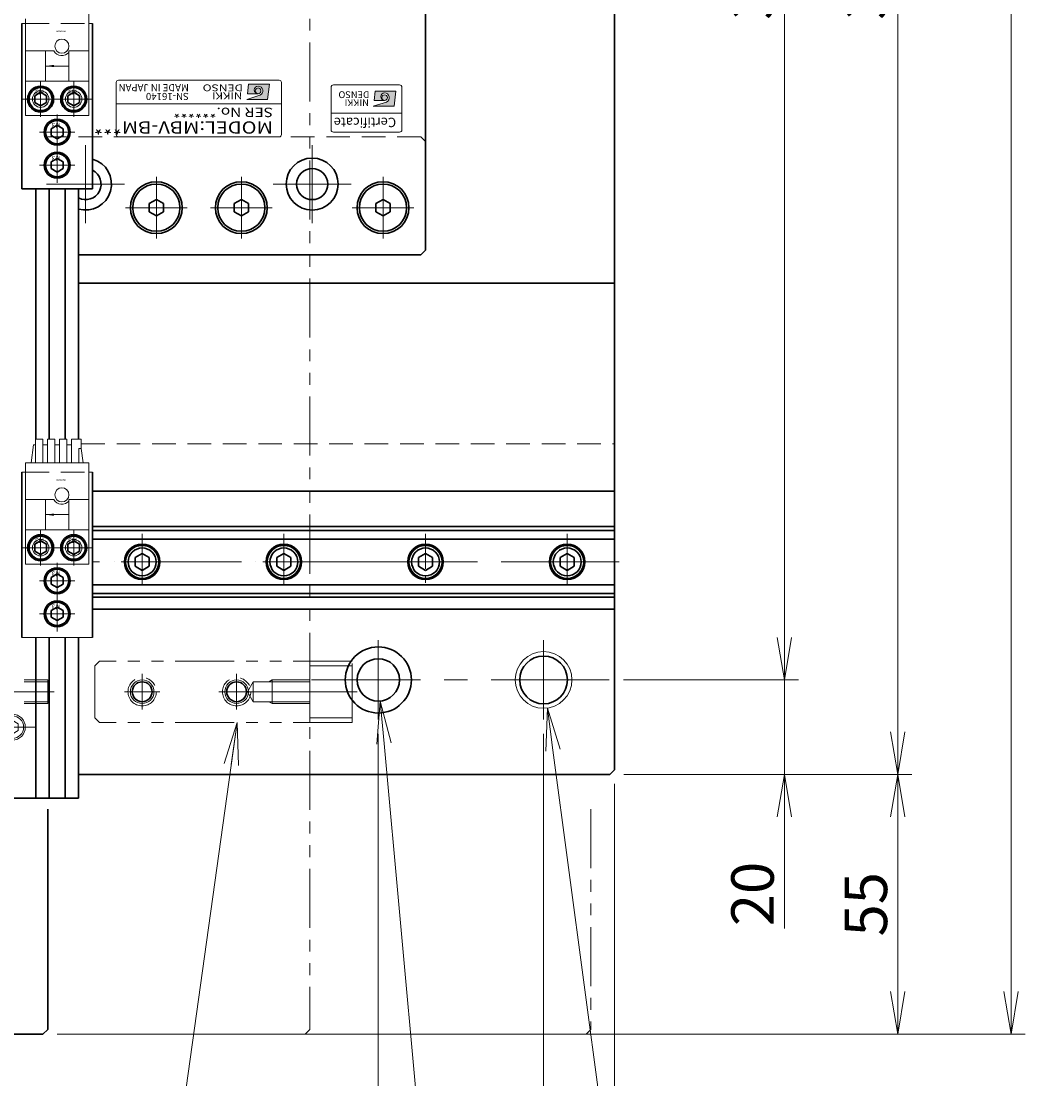
# Model space of a CAD drawing. Extents: x -11122 to -9025, y -335 to 1909.
# Drawn here: x -9661 to -9445, y 203 to 427 of the extents above; entities that cross this region are included whole.
import ezdxf
from ezdxf.enums import TextEntityAlignment as Align

# ---------------------------------------------------------------- set-up
doc = ezdxf.new("R2010")
doc.units = 0
doc.header["$MEASUREMENT"] = 0
for name, pattern in [('CENTER', [2, 1.25, -0.25, 0.25, -0.25]), ('HIDDEN', [0.375, 0.25, -0.125]), ('PHANTOM2', [1.25, 0.625, -0.125, 0.125, -0.125, 0.125, -0.125])]:
    doc.linetypes.add(name, pattern=pattern)
doc.layers.get('0').update_dxf_attribs({"linetype": 'CONTINUOUS', "lineweight": 9})
for name, color, linetype, lineweight in [('中心線', 1, 'CENTER', 13), ('二点鎖線', 5, 'PHANTOM2', 13), ('実線', 7, 'CONTINUOUS', 30), ('寸法', 3, 'CONTINUOUS', 13), ('破線', 252, 'HIDDEN', 13), ('細線', 200, 'CONTINUOUS', 9)]:
    doc.layers.add(name, color=color, linetype=linetype, lineweight=lineweight)
doc.styles.add('MSｺﾞｼｯｸ', font='txt')
doc.styles.add('MSｺﾞｼｯｸN', font='txt')
doc.styles.get("Standard").update_dxf_attribs({"font": 'MS Gothic.ttf'})
doc.styles.add('TIMESNR', font='MS Gothic.ttf')
doc.dimstyles.new('STD-I1', dxfattribs={"dimscale": 3, "dimtxt": 3, "dimasz": 3, "dimexe": 1, "dimexo": 1, "dimgap": 0.75, "dimtad": 1, "dimdec": 8, "dimzin": 9, "dimdsep": 46, "dimtxsty": 'STANDARD', "dimblk1": 'OPEN', "dimblk2": 'OPEN', "dimsah": 1, "dimcen": 0, "dimclrd": 4, "dimclre": 4, "dimclrt": 2, "dimadec": 6, "dimazin": 2, "dimtm": 1e-09, "dimtfac": 0.8, "dimtdec": 8, "dimtmove": 0, "dimatfit": 0, "dimldrblk": 'OPEN', "dimfxl": 1, "dimtolj": 1, "dimtzin": 9, "dimlwd": 15, "dimlwe": 15, "dimarcsym": 0})

# ---------------------------------------------------------------- blocks, each defined once
blk = doc.blocks.new('Cross_Center_R')
at = {"color": 0, "linetype": 'CENTER'}
for p, q in [((0, 1), (0, -1)), ((-1, 0), (1, 0))]:
    blk.add_line(p, q, dxfattribs=at)
blk = doc.blocks.new('Cp_M3')
at = {"color": 0, "linetype": 'ByBlock'}
for p, q in [((-1.25, 0.73), (0, 1.45)), ((-1.25, 0.73), (-1.25, -0.73)), ((0, 1.45), (1.25, 0.73)), ((1.25, 0.73), (1.25, -0.73)), ((0, -1.45), (-1.25, -0.73)), ((1.25, -0.73), (0, -1.45))]:
    blk.add_line(p, q, dxfattribs=at)
for radius in [2.75, 2.4]:
    blk.add_circle((0, 0), radius, dxfattribs=at)
at = {"color": 3, "linetype": 'Continuous', "xscale": 5.750002319999993, "yscale": 5.750002319999993, "zscale": 5.750002319999993}
blk.add_blockref('Cross_Center_R', (0, 0), dxfattribs=at)
blk = doc.blocks.new('_OPEN')
at = {"color": 0, "linetype": 'ByBlock'}
for p, q in [((-1, 0.167), (0, 0)), ((0, 0), (-1, -0.167)), ((0, 0), (-1, 0))]:
    blk.add_line(p, q, dxfattribs=at)
blk = doc.blocks.new('*D45')
at = {"layer": '寸法', "color": 4, "lineweight": 15}
for p, q in [((-9585.84, 276.49), (-9585.84, 149.89)), ((-9785.84, 200.96), (-9785.84, 149.89)), ((-9594.84, 152.89), (-9776.84, 152.89))]:
    blk.add_line(p, q, dxfattribs=at)
at = {"layer": '寸法', "color": 4, "lineweight": 15, "xscale": 9, "yscale": 9, "zscale": 9, "rotation": 180}
blk.add_blockref('_OPEN', (-9785.84, 152.89), dxfattribs=at)
at = {"layer": '寸法', "color": 4, "lineweight": 15, "xscale": 9, "yscale": 9, "zscale": 9}
blk.add_blockref('_OPEN', (-9585.84, 152.89), dxfattribs=at)
at = {"layer": '寸法', "color": 2, "insert": (-9685.84, 159.64), "char_height": 9, "attachment_point": 5}
blk.add_mtext('\\A1;200', dxfattribs=at)
blk = doc.blocks.new('*D47')
at = {"layer": '寸法', "color": 4, "lineweight": 15}
for p, q in [((-9499.84, 296.89), (-9499.84, 305.89)), ((-9533.92, 287.89), (-9496.84, 287.89)), ((-9499.84, 287.89), (-9499.84, 267.89)), ((-9533.84, 267.89), (-9496.84, 267.89)), ((-9499.84, 258.89), (-9499.84, 235.26))]:
    blk.add_line(p, q, dxfattribs=at)
at = {"layer": '寸法', "color": 4, "lineweight": 15, "xscale": 9, "yscale": 9, "zscale": 9}
for p, rotation in [((-9499.84, 287.89), 270), ((-9499.84, 267.89), 90)]:
    blk.add_blockref('_OPEN', p, dxfattribs=dict(at, rotation=rotation))
at = {"layer": '寸法', "color": 2, "insert": (-9506.59, 242.57), "char_height": 9, "attachment_point": 5, "rotation": 90}
blk.add_mtext('\\A1;20', dxfattribs=at)
blk = doc.blocks.new('*D48')
at = {"layer": '寸法', "color": 4, "lineweight": 15}
for p, q in [((-9533.92, 587.89), (-9496.84, 587.89)), ((-9499.84, 296.89), (-9499.84, 578.89)), ((-9533.92, 287.89), (-9496.84, 287.89))]:
    blk.add_line(p, q, dxfattribs=at)
at = {"layer": '寸法', "color": 4, "lineweight": 15, "xscale": 9, "yscale": 9, "zscale": 9}
for p, rotation in [((-9499.84, 587.89), 90), ((-9499.84, 287.89), 270)]:
    blk.add_blockref('_OPEN', p, dxfattribs=dict(at, rotation=rotation))
at = {"layer": '寸法', "color": 2, "insert": (-9506.59, 437.89), "char_height": 9, "attachment_point": 5, "rotation": 90}
blk.add_mtext('\\A1;300', dxfattribs=at)
blk = doc.blocks.new('*D50')
at = {"layer": '寸法', "color": 4, "lineweight": 15}
for p, q in [((-9533.84, 267.89), (-9472.84, 267.89)), ((-9475.84, 221.89), (-9475.84, 258.89)), ((-9653.84, 212.89), (-9472.84, 212.89))]:
    blk.add_line(p, q, dxfattribs=at)
at = {"layer": '寸法', "color": 4, "lineweight": 15, "xscale": 9, "yscale": 9, "zscale": 9}
for p, rotation in [((-9475.84, 267.89), 90), ((-9475.84, 212.89), 270)]:
    blk.add_blockref('_OPEN', p, dxfattribs=dict(at, rotation=rotation))
at = {"layer": '寸法', "color": 2, "insert": (-9482.59, 240.39), "char_height": 9, "attachment_point": 5, "rotation": 90}
blk.add_mtext('\\A1;55', dxfattribs=at)
blk = doc.blocks.new('*D51')
at = {"layer": '寸法', "color": 4, "lineweight": 15}
for p, q in [((-9533.84, 607.89), (-9472.84, 607.89)), ((-9475.84, 276.89), (-9475.84, 598.89)), ((-9533.84, 267.89), (-9472.84, 267.89))]:
    blk.add_line(p, q, dxfattribs=at)
at = {"layer": '寸法', "color": 4, "lineweight": 15, "xscale": 9, "yscale": 9, "zscale": 9}
for p, rotation in [((-9475.84, 607.89), 90), ((-9475.84, 267.89), 270)]:
    blk.add_blockref('_OPEN', p, dxfattribs=dict(at, rotation=rotation))
at = {"layer": '寸法', "color": 2, "insert": (-9482.59, 437.89), "char_height": 9, "attachment_point": 5, "rotation": 90}
blk.add_mtext('\\A1;340', dxfattribs=at)
blk = doc.blocks.new('*D53')
at = {"layer": '寸法', "color": 4, "lineweight": 15}
for p, q in [((-9537.84, 807.89), (-9448.84, 807.89)), ((-9451.84, 221.89), (-9451.84, 798.89)), ((-9653.84, 212.89), (-9448.84, 212.89))]:
    blk.add_line(p, q, dxfattribs=at)
at = {"layer": '寸法', "color": 4, "lineweight": 15, "xscale": 9, "yscale": 9, "zscale": 9}
for p, rotation in [((-9451.84, 807.89), 90), ((-9451.84, 212.89), 270)]:
    blk.add_blockref('_OPEN', p, dxfattribs=dict(at, rotation=rotation))
at = {"layer": '寸法', "color": 2, "insert": (-9458.59, 510.39), "char_height": 9, "attachment_point": 5, "rotation": 90}
blk.add_mtext('\\A1;595', dxfattribs=at)
blk = doc.blocks.new('*D56')
at = {"layer": '寸法', "color": 4, "lineweight": 15}
for p, q in [((-9584.61, 274.45), (-9566.43, 74.47)), ((-9566.43, 74.47), (-9483.77, 74.47))]:
    blk.add_line(p, q, dxfattribs=at)
at = {"layer": '寸法', "color": 4, "lineweight": 15, "xscale": 9, "yscale": 9, "zscale": 9, "rotation": 95.19620436540103}
blk.add_blockref('_OPEN', (-9585.43, 283.41), dxfattribs=at)
at = {"layer": '寸法', "color": 2, "insert": (-9523.98, 97.75), "char_height": 9, "attachment_point": 5, "style": 'MSｺﾞｼｯｸ'}
blk.add_mtext('\\A1;6-%%c9穴\\P%%c14ザグリ深9\\Pステージ固定用', dxfattribs=at)
blk = doc.blocks.new('*D69')
at = {"layer": '寸法', "color": 4, "lineweight": 15}
for p, q in [((-9585.84, 276.49), (-9585.84, 149.89)), ((-9535.84, 265.89), (-9535.84, 149.89)), ((-9576.84, 152.89), (-9544.84, 152.89))]:
    blk.add_line(p, q, dxfattribs=at)
at = {"layer": '寸法', "color": 4, "lineweight": 15, "xscale": 9, "yscale": 9, "zscale": 9, "rotation": 180}
blk.add_blockref('_OPEN', (-9585.84, 152.89), dxfattribs=at)
at = {"layer": '寸法', "color": 4, "lineweight": 15, "xscale": 9, "yscale": 9, "zscale": 9}
blk.add_blockref('_OPEN', (-9535.84, 152.89), dxfattribs=at)
at = {"layer": '寸法', "color": 2, "insert": (-9560.84, 159.64), "char_height": 9, "attachment_point": 5}
blk.add_mtext('\\A1;50', dxfattribs=at)
blk = doc.blocks.new('*D71')
at = {"layer": '寸法', "color": 4, "lineweight": 15}
for p, q in [((-9585.84, 276.49), (-9585.84, 173.89)), ((-9550.84, 276.49), (-9550.84, 173.89)), ((-9576.84, 176.89), (-9559.84, 176.89))]:
    blk.add_line(p, q, dxfattribs=at)
at = {"layer": '寸法', "color": 4, "lineweight": 15, "xscale": 9, "yscale": 9, "zscale": 9, "rotation": 180}
blk.add_blockref('_OPEN', (-9585.84, 176.89), dxfattribs=at)
at = {"layer": '寸法', "color": 4, "lineweight": 15, "xscale": 9, "yscale": 9, "zscale": 9}
blk.add_blockref('_OPEN', (-9550.84, 176.89), dxfattribs=at)
at = {"layer": '寸法', "color": 2, "insert": (-9568.34, 183.64), "char_height": 9, "attachment_point": 5}
blk.add_mtext('\\A1;35', dxfattribs=at)
blk = doc.blocks.new('*D73')
at = {"layer": '寸法', "color": 4, "lineweight": 15}
for p, q in [((-9548.85, 273.02), (-9529.86, 130.79)), ((-9529.86, 130.79), (-9432.03, 130.79))]:
    blk.add_line(p, q, dxfattribs=at)
at = {"layer": '寸法', "color": 4, "lineweight": 15, "xscale": 9, "yscale": 9, "zscale": 9, "rotation": 97.60549904015825}
blk.add_blockref('_OPEN', (-9550.04, 281.95), dxfattribs=at)
at = {"layer": '寸法', "color": 2, "insert": (-9479.82, 145.04), "char_height": 9, "attachment_point": 5}
blk.add_mtext('\\A1;4-M12ネジ\\Pステージ吊り金具用', dxfattribs=at)
blk = doc.blocks.new('*D89')
at = {"layer": '寸法', "color": 4, "lineweight": 15}
for p, q in [((-9706.61, 187.82), (-9748.53, 360.29)), ((-9641.58, 187.82), (-9706.61, 187.82))]:
    blk.add_line(p, q, dxfattribs=at)
at = {"layer": '寸法', "color": 4, "lineweight": 15, "xscale": 9, "yscale": 9, "zscale": 9, "rotation": 103.6609559290147}
blk.add_blockref('_OPEN', (-9750.66, 369.03), dxfattribs=at)
at = {"layer": '寸法', "color": 2, "insert": (-9672.97, 194.57), "char_height": 9, "attachment_point": 5}
blk.add_mtext('\\A1;2-%%C10貫通穴', dxfattribs=at)

msp = doc.modelspace()

# ---------------------------------------------------------------- hatches: boundary and pattern name
at = {"ltscale": 20}
h = msp.add_hatch(color=2, dxfattribs=at)
edge = h.paths.add_edge_path(flags=17)
edge.add_arc((-9611.28636401, 412.63726204), 0.60075, 0, 360)
edge = h.paths.add_edge_path()
edge.add_arc((-9611.28729541, 412.63539925), 1.00311322, 293.5897772726, 449.9468005915)
edge.add_arc((-9611.28636401, 412.83751204), 0.801, 90, 270)
edge.add_line((-9611.28636401, 412.03651204), (-9613.52916401, 412.03651204))
edge.add_line((-9613.52916401, 412.03651204), (-9613.28886401, 414.03901204))
edge.add_line((-9613.28886401, 414.03901204), (-9608.88336401, 414.03901204))
edge.add_line((-9608.88336401, 414.03901204), (-9609.28386401, 410.83501204))
edge.add_line((-9609.28386401, 410.83501204), (-9613.68936401, 410.83501204))
edge.add_line((-9613.68936401, 410.83501204), (-9610.88586401, 411.71611204))
h = msp.add_hatch(color=4, dxfattribs=at)
edge = h.paths.add_edge_path(flags=17)
edge.add_arc((-9584.49739091, 411.19229138), 0.60075, 0, 360)
edge = h.paths.add_edge_path()
edge.add_arc((-9584.49832231, 411.19042859), 1.00311322, 293.5897772726, 449.9468005915)
edge.add_arc((-9584.49739091, 411.39254138), 0.801, 90, 270)
edge.add_line((-9584.49739091, 410.59154138), (-9586.74019091, 410.59154138))
edge.add_line((-9586.74019091, 410.59154138), (-9586.49989091, 412.59404138))
edge.add_line((-9586.49989091, 412.59404138), (-9582.09439091, 412.59404138))
edge.add_line((-9582.09439091, 412.59404138), (-9582.49489091, 409.39004138))
edge.add_line((-9582.49489091, 409.39004138), (-9586.90039091, 409.39004138))
edge.add_line((-9586.90039091, 409.39004138), (-9584.09689091, 410.27114138))

# ---------------------------------------------------------------- linework, layer by layer
at = {"color": 3, "ltscale": 20}
for p, q in [((-9661.33731751, 426.89253546), (-9660.53731751, 426.89253546)), ((-9647.13731751, 426.89253546), (-9646.33731751, 426.89253546)), ((-9661.33731751, 331.89253546), (-9660.53731751, 331.89253546)), ((-9647.13731751, 331.89253546), (-9646.33731751, 331.89253546)), ((-9661.33731751, 296.89253546), (-9646.33731751, 296.89253546))]:
    msp.add_line(p, q, dxfattribs=at)
at = {"color": 2, "ltscale": 20}
for p, q in [((-9641.33731751, 414.39253546), (-9641.33731751, 403.39253546)), ((-9606.83731751, 414.89253546), (-9640.83731751, 414.89253546)), ((-9606.33731751, 403.39253546), (-9606.33731751, 414.39253546)), ((-9613.28886401, 414.03901204), (-9613.52916401, 412.03651204)), ((-9608.88336401, 414.03901204), (-9613.28886401, 414.03901204)), ((-9608.88336401, 414.03901204), (-9609.28386401, 410.83501204)), ((-9606.33731751, 409.89253546), (-9641.33731751, 409.89253546)), ((-9613.68936401, 410.83501204), (-9610.88586401, 411.71611204)), ((-9609.28386401, 410.83501204), (-9613.68936401, 410.83501204)), ((-9611.28636401, 412.03651204), (-9613.52916401, 412.03651204)), ((-9640.83731751, 402.89253546), (-9606.83731751, 402.89253546))]:
    msp.add_line(p, q, dxfattribs=at)
at = {"color": 4, "ltscale": 20}
for p, q in [((-9595.83731751, 413.39253546), (-9595.83731751, 404.39253546)), ((-9581.33731751, 413.89253546), (-9595.33731751, 413.89253546)), ((-9586.49989091, 412.59404138), (-9586.74019091, 410.59154138)), ((-9582.09439091, 412.59404138), (-9586.49989091, 412.59404138)), ((-9582.09439091, 412.59404138), (-9582.49489091, 409.39004138)), ((-9580.83731751, 404.39253546), (-9580.83731751, 413.39253546)), ((-9586.90039091, 409.39004138), (-9584.09689091, 410.27114138)), ((-9584.49739091, 410.59154138), (-9586.74019091, 410.59154138)), ((-9580.83731751, 407.89253546), (-9595.83731751, 407.89253546)), ((-9582.49489091, 409.39004138), (-9586.90039091, 409.39004138)), ((-9595.33731751, 403.89253546), (-9581.33731751, 403.89253546))]:
    msp.add_line(p, q, dxfattribs=at)
at = {"color": 2, "ltscale": 20}
msp.add_circle((-9611.28636401, 412.63726204), 0.60075, dxfattribs=at)
at = {"color": 4, "ltscale": 20}
msp.add_circle((-9584.49739091, 411.19229138), 0.60075, dxfattribs=at)
at = {"color": 2, "ltscale": 20}
for centre, radius, start, end in [((-9640.83731751, 414.39253546), 0.5, 90, 180), ((-9606.83731751, 414.39253546), 0.5, 0, 90), ((-9611.28636401, 412.83751204), 0.801, 90, 270), ((-9611.28729541, 412.63539925), 1.00311322, 293.5897772726, 89.9468005915), ((-9640.83731751, 403.39253546), 0.5, 180, 270), ((-9606.83731751, 403.39253546), 0.5, 270, 0)]:
    msp.add_arc(centre, radius, start, end, dxfattribs=at)
at = {"color": 4, "ltscale": 20}
for centre, radius, start, end in [((-9595.33731751, 413.39253546), 0.5, 90, 180), ((-9584.49739091, 411.39254138), 0.801, 90, 270), ((-9584.49832231, 411.19042859), 1.00311322, 293.5897772726, 89.9468005915), ((-9581.33731751, 413.39253546), 0.5, 0, 90), ((-9595.33731751, 404.39253546), 0.5, 180, 270), ((-9581.33731751, 404.39253546), 0.5, 270, 0)]:
    msp.add_arc(centre, radius, start, end, dxfattribs=at)
at = {"layer": '中心線', "color": 1, "ltscale": 20}
for p, q in [((-9657.33731751, 407.12653546), (-9657.33731751, 414.65853546)), ((-9650.33731751, 407.12653546), (-9650.33731751, 414.65853546)), ((-9661.10331751, 410.89253546), (-9653.57131811, 410.89253546)), ((-9654.10331751, 410.89253546), (-9646.57131811, 410.89253546)), ((-9653.83731751, 400.12653546), (-9653.83731751, 407.65853546)), ((-9657.60331751, 403.89253546), (-9650.07131811, 403.89253546)), ((-9653.83731751, 393.12653546), (-9653.83731751, 400.65853546)), ((-9657.60331751, 396.89253546), (-9650.07131811, 396.89253546)), ((-9632.83731751, 394.39253546), (-9632.83731751, 381.39253546)), ((-9614.83731751, 394.39253546), (-9614.83731751, 381.39253546)), ((-9584.83731751, 394.39253546), (-9584.83731751, 381.39253546)), ((-9639.33731751, 387.89253546), (-9626.33731751, 387.89253546)), ((-9621.33731751, 387.89253546), (-9608.33731751, 387.89253546)), ((-9591.33731751, 387.89253546), (-9578.33731751, 387.89253546)), ((-9657.33731751, 312.12653546), (-9657.33731751, 319.65853546)), ((-9650.33731751, 312.12653546), (-9650.33731751, 319.65853546)), ((-9661.10331751, 315.89253546), (-9653.57131811, 315.89253546)), ((-9654.10331751, 315.89253546), (-9646.57131811, 315.89253546)), ((-9653.83731751, 305.12653546), (-9653.83731751, 312.65853546)), ((-9657.60331751, 308.89253546), (-9650.07131811, 308.89253546)), ((-9653.83731751, 298.12653546), (-9653.83731751, 305.65853546)), ((-9657.60331751, 301.89253546), (-9650.07131811, 301.89253546))]:
    msp.add_line(p, q, dxfattribs=at)
at = {"layer": '中心線', "ltscale": 20}
for p, q in [((-9647.83731751, 401.15697868), (-9647.83731751, 384.62809223)), ((-9599.83731751, 401.15697868), (-9599.83731751, 384.62809223)), ((-9656.10176074, 392.89253546), (-9639.57287429, 392.89253546)), ((-9608.10176074, 392.89253546), (-9591.57287429, 392.89253546)), ((-9635.83731751, 317.64253546), (-9635.83731751, 308.14253946)), ((-9605.83731751, 317.64253546), (-9605.83731751, 308.14253946)), ((-9545.83731751, 317.64253546), (-9545.83731751, 308.14253946)), ((-9534.83731751, 312.89253546), (-9646.33731751, 312.89253546)), ((-9585.83731751, 296.29253546), (-9585.83731751, 279.49253546)), ((-9550.83731751, 296.29253546), (-9550.83731751, 279.49253546)), ((-9635.83731751, 289.15853546), (-9635.83731751, 281.62653546)), ((-9635.83731751, 289.15853546), (-9635.83731751, 281.62653546)), ((-9635.83731751, 289.15853546), (-9635.83731751, 281.62653546)), ((-9615.83731751, 289.15853546), (-9615.83731751, 281.62653546)), ((-9615.83731751, 289.15853546), (-9615.83731751, 281.62653546)), ((-9615.83731751, 289.15853546), (-9615.83731751, 281.62653546)), ((-9536.9226231, 287.89253546), (-9599.97133914, 287.89253546)), ((-9654.44090838, 285.39253546), (-9670.02077195, 285.39253546)), ((-9639.60331751, 285.39253546), (-9632.07131811, 285.39253546)), ((-9632.07131751, 285.39253546), (-9639.60331691, 285.39253546)), ((-9632.07131751, 285.39253546), (-9639.60331691, 285.39253546)), ((-9619.60331751, 285.39253546), (-9612.07131811, 285.39253546)), ((-9612.07131751, 285.39253546), (-9619.60331691, 285.39253546)), ((-9612.07131751, 285.39253546), (-9619.60331691, 285.39253546)), ((-9598.94090838, 285.39253546), (-9614.52077195, 285.39253546)), ((-9668.08731751, 277.89253546), (-9658.58731751, 277.89253546))]:
    msp.add_line(p, q, dxfattribs=at)
at = {"layer": '二点鎖線', "color": 3, "ltscale": 20}
for p, q in [((-9600.33731751, 572.89253546), (-9600.33731751, 213.89253546)), ((-9540.83731751, 260.55260603), (-9540.83731751, 213.89253546)), ((-9645.33731751, 212.89253546), (-9601.33731751, 212.89253546)), ((-9601.33731751, 212.89253546), (-9600.33731751, 213.89253546)), ((-9580.83731751, 212.89253546), (-9541.83731751, 212.89253546)), ((-9541.83731751, 212.89253546), (-9540.83731751, 213.89253546))]:
    msp.add_line(p, q, dxfattribs=at)
at = {"layer": '二点鎖線', "ltscale": 20}
for p, q in [((-9644.83731751, 291.89253546), (-9645.83731751, 290.89253546)), ((-9591.33731751, 291.89253546), (-9644.83731751, 291.89253546)), ((-9600.33731751, 278.89253546), (-9600.33731751, 291.89253546)), ((-9600.33731751, 278.89253546), (-9600.33731751, 291.89253546)), ((-9591.33731751, 278.89253546), (-9591.33731751, 291.89253546)), ((-9645.83731751, 279.89253546), (-9645.83731751, 290.89253546)), ((-9591.33731751, 290.89253546), (-9600.33731751, 290.89253546)), ((-9613.54975308, 285.39253546), (-9612.33731751, 287.49253546)), ((-9600.33731751, 287.49253546), (-9612.33731751, 287.49253546)), ((-9612.33731751, 283.29253546), (-9612.33731751, 287.49253546)), ((-9608.33731751, 287.89253546), (-9609.03013783, 287.49253546)), ((-9600.33731751, 287.89253546), (-9608.33731751, 287.89253546)), ((-9608.33731751, 287.89253546), (-9608.33731751, 282.89253546)), ((-9600.33731751, 282.89253546), (-9600.33731751, 287.89253546)), ((-9613.54975308, 285.39253546), (-9612.33731751, 283.29253546)), ((-9601.33731751, 285.39253546), (-9590.33731751, 285.39253546)), ((-9600.33731751, 283.29253546), (-9612.33731751, 283.29253546)), ((-9608.33731751, 282.89253546), (-9609.03013783, 283.29253546)), ((-9600.33731751, 282.89253546), (-9608.33731751, 282.89253546)), ((-9644.83731751, 278.89253546), (-9645.83731751, 279.89253546)), ((-9591.33731751, 278.89253546), (-9644.83731751, 278.89253546)), ((-9591.33731751, 279.89253546), (-9600.33731751, 279.89253546))]:
    msp.add_line(p, q, dxfattribs=at)
for centre in [(-9635.83731751, 285.39253546), (-9615.83731751, 285.39253546)]:
    msp.add_circle(centre, 3, dxfattribs=at)
at = {"layer": '実線', "color": 20, "ltscale": 20}
for p, q in [((-9535.83731751, 606.89253546), (-9535.83731751, 268.89253546)), ((-9649.33731751, 371.89253546), (-9535.83731751, 371.89253546)), ((-9535.83731751, 327.89253546), (-9646.33731751, 327.89253546)), ((-9535.83731751, 302.89253546), (-9646.33731751, 302.89253546)), ((-9535.83731751, 268.89253546), (-9536.83731751, 267.89253546)), ((-9536.83731751, 267.89253546), (-9649.33731751, 267.89253546))]:
    msp.add_line(p, q, dxfattribs=at)
at = {"layer": '実線', "ltscale": 20}
for p, q in [((-9575.83731751, 378.89253546), (-9575.83731751, 463.89253546)), ((-9658.33731751, 338.89253546), (-9658.33731751, 391.89253546)), ((-9655.53731751, 338.89253546), (-9655.53731751, 391.89253546)), ((-9652.13731751, 338.89253546), (-9652.13731751, 391.89253546)), ((-9649.33731751, 338.89253546), (-9649.33731751, 391.89253546)), ((-9632.83731754, 389.62458626), (-9634.33731751, 388.75856085)), ((-9634.33731751, 388.75856085), (-9634.33731751, 387.02651007)), ((-9631.33731751, 388.75856085), (-9632.83731748, 389.62458626)), ((-9631.33731751, 387.02651007), (-9631.33731751, 388.75856085)), ((-9614.83731754, 389.62458626), (-9616.33731751, 388.75856085)), ((-9616.33731751, 388.75856085), (-9616.33731751, 387.02651007)), ((-9613.33731751, 388.75856085), (-9614.83731748, 389.62458626)), ((-9613.33731751, 387.02651007), (-9613.33731751, 388.75856085)), ((-9584.83731754, 389.62458626), (-9586.33731751, 388.75856085)), ((-9586.33731751, 388.75856085), (-9586.33731751, 387.02651007)), ((-9583.33731751, 388.75856085), (-9584.83731748, 389.62458626)), ((-9583.33731751, 387.02651007), (-9583.33731751, 388.75856085)), ((-9634.33731751, 387.02651007), (-9632.83731754, 386.16048466)), ((-9632.83731748, 386.16048466), (-9631.33731751, 387.02651007)), ((-9616.33731751, 387.02651007), (-9614.83731754, 386.16048466)), ((-9614.83731748, 386.16048466), (-9613.33731751, 387.02651007)), ((-9586.33731751, 387.02651007), (-9584.83731754, 386.16048466)), ((-9584.83731748, 386.16048466), (-9583.33731751, 387.02651007)), ((-9576.83731751, 377.89253546), (-9575.83731751, 378.89253546)), ((-9576.83731751, 377.89253546), (-9649.33731751, 377.89253546)), ((-9649.33731751, 377.89253546), (-9577.83731751, 377.89253546)), ((-9637.33731751, 313.8264649), (-9637.33731751, 311.95859075)), ((-9635.83731711, 314.69251464), (-9637.33731296, 313.82647234)), ((-9634.33733698, 313.82646223), (-9635.83733283, 314.69250454)), ((-9634.33731751, 311.95859075), (-9634.33731751, 313.8264649)), ((-9607.33731751, 313.8264649), (-9607.33731751, 311.95859075)), ((-9605.83731711, 314.69251464), (-9607.33731296, 313.82647234)), ((-9604.33733698, 313.82646223), (-9605.83733283, 314.69250454)), ((-9604.33731751, 311.95859075), (-9604.33731751, 313.8264649)), ((-9577.33731751, 313.8264649), (-9577.33731751, 311.95859075)), ((-9575.83731711, 314.69251464), (-9577.33731296, 313.82647234)), ((-9574.33733698, 313.82646223), (-9575.83733283, 314.69250454)), ((-9574.33731751, 311.95859075), (-9574.33731751, 313.8264649)), ((-9547.33731751, 313.8264649), (-9547.33731751, 311.95859075)), ((-9545.83731711, 314.69251464), (-9547.33731296, 313.82647234)), ((-9544.33733698, 313.82646223), (-9545.83733283, 314.69250454)), ((-9544.33731751, 311.95859075), (-9544.33731751, 313.8264649)), ((-9637.33732957, 311.95859936), (-9635.83733372, 311.09255705)), ((-9635.83730096, 311.09254073), (-9634.33730511, 311.95858304)), ((-9607.33732957, 311.95859936), (-9605.83733372, 311.09255705)), ((-9605.83730096, 311.09254073), (-9604.33730511, 311.95858304)), ((-9577.33732957, 311.95859936), (-9575.83733372, 311.09255705)), ((-9575.83730096, 311.09254073), (-9574.33730511, 311.95858304)), ((-9547.33732957, 311.95859936), (-9545.83733372, 311.09255705)), ((-9545.83730096, 311.09254073), (-9544.33730511, 311.95858304)), ((-9658.33731751, 262.89253546), (-9658.33731751, 296.89253546)), ((-9655.53731751, 262.89253546), (-9655.53731751, 296.89253546)), ((-9652.13731751, 262.89253546), (-9652.13731751, 296.89253546)), ((-9649.33731751, 262.89253546), (-9649.33731751, 296.89253546)), ((-9649.33731751, 262.89253546), (-9668.33731751, 262.89253546)), ((-9654.08731751, 262.89253546), (-9654.08721751, 262.89253546))]:
    msp.add_line(p, q, dxfattribs=at)
at = {"layer": '実線', "color": 3, "ltscale": 20}
for p, q in [((-9661.33731751, 391.89253546), (-9661.33731751, 426.89253546)), ((-9646.33731751, 391.89253546), (-9646.33731751, 426.89253546)), ((-9661.33731751, 391.89253546), (-9646.33731751, 391.89253546)), ((-9661.33731751, 296.89253546), (-9661.33731751, 331.89253546)), ((-9646.33731751, 296.89253546), (-9646.33731751, 331.89253546)), ((-9655.83731751, 260.55260603), (-9655.83731751, 213.89253546)), ((-9914.83731751, 212.89253546), (-9656.83731751, 212.89253546)), ((-9656.83731751, 212.89253546), (-9655.83731751, 213.89253546))]:
    msp.add_line(p, q, dxfattribs=at)
at = {"layer": '実線', "color": 1, "ltscale": 20}
for p, q in [((-9657.33731751, 412.33591106), (-9658.58731751, 411.61422319)), ((-9656.08731791, 411.61422337), (-9657.33731751, 412.33591116)), ((-9650.33731751, 412.33591106), (-9651.58731751, 411.61422319)), ((-9649.08731791, 411.61422337), (-9650.33731751, 412.33591116)), ((-9658.58731751, 410.17084761), (-9658.58731751, 411.61422319)), ((-9657.33731751, 409.44915986), (-9658.58731751, 410.17084773)), ((-9657.33731751, 409.44915976), (-9656.08731791, 410.17084755)), ((-9656.08731791, 410.17084761), (-9656.08731791, 411.61422337)), ((-9651.58731751, 410.17084761), (-9651.58731751, 411.61422319)), ((-9650.33731751, 409.44915986), (-9651.58731751, 410.17084773)), ((-9650.33731751, 409.44915976), (-9649.08731791, 410.17084755)), ((-9649.08731791, 410.17084761), (-9649.08731791, 411.61422337)), ((-9653.83731751, 405.33591106), (-9655.08731751, 404.61422319)), ((-9655.08731751, 403.17084761), (-9655.08731751, 404.61422319)), ((-9653.83731751, 402.44915986), (-9655.08731751, 403.17084773)), ((-9652.58731791, 404.61422337), (-9653.83731751, 405.33591116)), ((-9653.83731751, 402.44915976), (-9652.58731791, 403.17084755)), ((-9652.58731791, 403.17084761), (-9652.58731791, 404.61422337)), ((-9653.83731751, 398.33591106), (-9655.08731751, 397.61422319)), ((-9655.08731751, 396.17084761), (-9655.08731751, 397.61422319)), ((-9652.58731791, 397.61422337), (-9653.83731751, 398.33591116)), ((-9652.58731791, 396.17084761), (-9652.58731791, 397.61422337)), ((-9653.83731751, 395.44915986), (-9655.08731751, 396.17084773)), ((-9653.83731751, 395.44915976), (-9652.58731791, 396.17084755)), ((-9657.33731751, 317.33591106), (-9658.58731751, 316.61422319)), ((-9658.58731751, 315.17084761), (-9658.58731751, 316.61422319)), ((-9656.08731791, 316.61422337), (-9657.33731751, 317.33591116)), ((-9656.08731791, 315.17084761), (-9656.08731791, 316.61422337)), ((-9650.33731751, 317.33591106), (-9651.58731751, 316.61422319)), ((-9651.58731751, 315.17084761), (-9651.58731751, 316.61422319)), ((-9649.08731791, 316.61422337), (-9650.33731751, 317.33591116)), ((-9649.08731791, 315.17084761), (-9649.08731791, 316.61422337)), ((-9657.33731751, 314.44915986), (-9658.58731751, 315.17084773)), ((-9657.33731751, 314.44915976), (-9656.08731791, 315.17084755)), ((-9650.33731751, 314.44915986), (-9651.58731751, 315.17084773)), ((-9650.33731751, 314.44915976), (-9649.08731791, 315.17084755)), ((-9653.83731751, 310.33591106), (-9655.08731751, 309.61422319)), ((-9655.08731751, 308.17084761), (-9655.08731751, 309.61422319)), ((-9652.58731791, 309.61422337), (-9653.83731751, 310.33591116)), ((-9652.58731791, 308.17084761), (-9652.58731791, 309.61422337)), ((-9653.83731751, 307.44915986), (-9655.08731751, 308.17084773)), ((-9653.83731751, 307.44915976), (-9652.58731791, 308.17084755)), ((-9653.83731751, 303.33591106), (-9655.08731751, 302.61422319)), ((-9655.08731751, 301.17084761), (-9655.08731751, 302.61422319)), ((-9652.58731791, 302.61422337), (-9653.83731751, 303.33591116)), ((-9652.58731791, 301.17084761), (-9652.58731791, 302.61422337)), ((-9653.83731751, 300.44915986), (-9655.08731751, 301.17084773)), ((-9653.83731751, 300.44915976), (-9652.58731791, 301.17084755))]:
    msp.add_line(p, q, dxfattribs=at)
at = {"layer": '実線', "color": 201, "ltscale": 20}
for p, q in [((-9646.33731751, 320.39253546), (-9535.83731751, 320.39253546)), ((-9535.83731751, 320.39253546), (-9535.83731751, 305.39253546)), ((-9646.33731751, 319.55885546), (-9535.83731751, 319.55885546)), ((-9646.33731751, 317.73647546), (-9535.83731751, 317.73647546)), ((-9646.33731751, 308.04863646), (-9535.83731751, 308.04863646)), ((-9646.33731751, 306.22642446), (-9535.83731751, 306.22642446)), ((-9646.33731751, 305.39253546), (-9535.83731751, 305.39253546))]:
    msp.add_line(p, q, dxfattribs=at)
at = {"layer": '実線', "color": 1, "ltscale": 20}
for centre, radius in [((-9657.33731751, 410.89253546), 2.75), ((-9657.33731751, 410.89253546), 2.45), ((-9650.33731751, 410.89253546), 2.75), ((-9650.33731751, 410.89253546), 2.45), ((-9653.83731751, 403.89253546), 2.75), ((-9653.83731751, 403.89253546), 2.45), ((-9653.83731751, 396.89253546), 2.75), ((-9653.83731751, 396.89253546), 2.45), ((-9657.33731751, 315.89253546), 2.75), ((-9657.33731751, 315.89253546), 2.45), ((-9650.33731751, 315.89253546), 2.75), ((-9650.33731751, 315.89253546), 2.45), ((-9653.83731751, 308.89253546), 2.75), ((-9653.83731751, 308.89253546), 2.45), ((-9653.83731751, 301.89253546), 2.75), ((-9653.83731751, 301.89253546), 2.45)]:
    msp.add_circle(centre, radius, dxfattribs=at)
at = {"layer": '実線', "ltscale": 20}
for centre, radius in [((-9599.83731751, 392.89253546), 5.5), ((-9599.83731751, 392.89253546), 3.3), ((-9632.83731751, 387.89253546), 5.5), ((-9632.83731751, 387.89253546), 5), ((-9614.83731751, 387.89253546), 5.5), ((-9614.83731751, 387.89253546), 5), ((-9584.83731751, 387.89253546), 5.5), ((-9584.83731751, 387.89253546), 5), ((-9635.83731751, 312.89253546), 3.5), ((-9635.83731751, 312.89253546), 2.94999981), ((-9605.83731751, 312.89253546), 3.5), ((-9605.83731751, 312.89253546), 2.94999981), ((-9575.83731751, 312.89253546), 3.5), ((-9575.83731751, 312.89253546), 2.94999981), ((-9545.83731751, 312.89253546), 3.5), ((-9545.83731751, 312.89253546), 2.94999981)]:
    msp.add_circle(centre, radius, dxfattribs=at)
at = {"layer": '実線', "color": 201, "ltscale": 20}
for centre in [(-9635.83731751, 312.89253546), (-9605.83731751, 312.89253546), (-9575.83731751, 312.89253546), (-9545.83731751, 312.89253546)]:
    msp.add_circle(centre, 3.75, dxfattribs=at)
at = {"layer": '実線', "color": 20, "ltscale": 20}
for centre, radius in [((-9585.83731751, 287.89253546), 7), ((-9585.83731751, 287.89253546), 4.5), ((-9550.83731751, 287.89253546), 5.0625), ((-9635.83731751, 285.39253546), 2.1), ((-9615.83731751, 285.39253546), 2.1)]:
    msp.add_circle(centre, radius, dxfattribs=at)
at = {"layer": '実線', "ltscale": 20}
for radius, start, end in [(5.5, 254.1733798682, 74.1733798681), (3.3, 242.9643082107, 62.9643082106)]:
    msp.add_arc((-9647.83731751, 392.89253546), radius, start, end, dxfattribs=at)
at = {"layer": '破線', "ltscale": 20}
for p, q in [((-9660.53731751, 426.89253546), (-9647.13731751, 426.89253546)), ((-9576.83731751, 402.89253546), (-9655.83731751, 402.89253546)), ((-9576.83731751, 402.89253546), (-9575.83731751, 401.89253546)), ((-9575.83731751, 378.89253546), (-9575.83731751, 401.89253546)), ((-9648.72731751, 337.89253546), (-9535.83731751, 337.89253546)), ((-9660.53731751, 331.89253546), (-9647.13731751, 331.89253546)), ((-9655.83731751, 287.49253546), (-9667.83731751, 287.49253546)), ((-9655.83731751, 287.89253546), (-9663.83731751, 287.89253546)), ((-9655.83731751, 282.89253546), (-9655.83731751, 287.89253546)), ((-9655.83731751, 283.29253546), (-9667.83731751, 283.29253546)), ((-9655.83731751, 282.89253546), (-9663.83731751, 282.89253546)), ((-9658.83731751, 262.89253546), (-9658.83731751, 262.89263546))]:
    msp.add_line(p, q, dxfattribs=at)
at = {"layer": '細線', "ltscale": 20}
for p, q in [((-9660.53731751, 427.89253546), (-9660.53731751, 407.39253546)), ((-9647.13731751, 407.39253546), (-9647.13731751, 428.89253546)), ((-9654.56936832, 421.09253546), (-9660.53731751, 421.09253546)), ((-9656.33731751, 421.09253546), (-9656.33731751, 414.69253546)), ((-9651.33731751, 414.69253546), (-9651.33731751, 421.09253546)), ((-9651.33731751, 421.09253546), (-9647.13731751, 421.09253546)), ((-9651.33731751, 417.89253546), (-9656.33731751, 417.89253546)), ((-9647.13731751, 414.69253546), (-9660.53731751, 414.69253546)), ((-9657.33731751, 408.66646806), (-9657.33731751, 413.11860285)), ((-9650.33731751, 408.66646806), (-9650.33731751, 413.11860285)), ((-9659.56338491, 410.89253546), (-9655.11125012, 410.89253546)), ((-9652.56338491, 410.89253546), (-9648.11125012, 410.89253546)), ((-9660.53731751, 407.39253546), (-9647.13731751, 407.39253546)), ((-9656.84731751, 338.89253546), (-9658.44731751, 338.89253546)), ((-9658.44731751, 338.89253546), (-9658.44731751, 333.89253546)), ((-9656.84731751, 333.89253546), (-9656.84731751, 338.89253546)), ((-9655.90731751, 338.89253546), (-9655.90731751, 333.89253546)), ((-9654.30731751, 338.89253546), (-9655.90731751, 338.89253546)), ((-9654.30731751, 333.89253546), (-9654.30731751, 338.89253546)), ((-9651.76731751, 338.89253546), (-9653.36731751, 338.89253546)), ((-9653.36731751, 338.89253546), (-9653.36731751, 333.89253546)), ((-9651.76731751, 333.89253546), (-9651.76731751, 338.89253546)), ((-9650.82731751, 338.89253546), (-9648.72731751, 338.89253546)), ((-9650.82731751, 338.89253546), (-9650.82731751, 333.89253546)), ((-9648.72731751, 338.89253546), (-9648.72731751, 336.89253546)), ((-9658.83731751, 337.69253546), (-9659.33731751, 333.89253546)), ((-9658.44731751, 337.69253546), (-9658.83731751, 337.69253546)), ((-9655.90731751, 337.69253546), (-9656.84731751, 337.69253546)), ((-9653.36731751, 337.69253546), (-9654.30731751, 337.69253546)), ((-9650.82731751, 337.69253546), (-9651.76731751, 337.69253546)), ((-9648.72731751, 336.89253546), (-9649.22731751, 336.89253546)), ((-9649.22731751, 333.89253546), (-9649.22731751, 336.89253546)), ((-9648.33731751, 333.89253546), (-9648.73205435, 336.89253546)), ((-9647.13731751, 333.89253546), (-9660.53731751, 333.89253546)), ((-9660.53731751, 333.89253546), (-9660.53731751, 312.39253546)), ((-9647.13731751, 312.39253546), (-9647.13731751, 333.89253546)), ((-9654.56936832, 326.09253546), (-9660.53731751, 326.09253546)), ((-9656.33731751, 326.09253546), (-9656.33731751, 319.69253546)), ((-9651.33731751, 319.69253546), (-9651.33731751, 326.09253546)), ((-9651.33731751, 326.09253546), (-9647.13731751, 326.09253546)), ((-9651.33731751, 322.89253546), (-9656.33731751, 322.89253546)), ((-9647.13731751, 319.69253546), (-9660.53731751, 319.69253546)), ((-9657.33731751, 313.66646806), (-9657.33731751, 318.11860285)), ((-9650.33731751, 313.66646806), (-9650.33731751, 318.11860285)), ((-9659.56338491, 315.89253546), (-9655.11125012, 315.89253546)), ((-9652.56338491, 315.89253546), (-9648.11125012, 315.89253546)), ((-9660.53731751, 312.39253546), (-9647.13731751, 312.39253546))]:
    msp.add_line(p, q, dxfattribs=at)
for centre, radius in [((-9652.83731751, 422.09253546), 1.5), ((-9657.33731751, 410.89253546), 1.75), ((-9650.33731751, 410.89253546), 1.75), ((-9652.83731751, 327.09253546), 1.5), ((-9657.33731751, 315.89253546), 1.75), ((-9650.33731751, 315.89253546), 1.75), ((-9550.83731751, 287.89253546), 6), ((-9635.83731751, 285.39253546), 2.5), ((-9615.83731751, 285.39253546), 2.5)]:
    msp.add_circle(centre, radius, dxfattribs=at)
for centre in [(-9652.83731751, 422.09253546), (-9652.83731751, 327.09253546)]:
    msp.add_arc(centre, 2, 210, 318.5903778907, dxfattribs=at)
for points in [[(-9654.53731751, 418.12950995), (-9654.53731751, 417.65556096), (-9656.33731751, 417.89253546)], [(-9654.53731751, 323.12950995), (-9654.53731751, 322.65556096), (-9656.33731751, 322.89253546)]]:
    msp.add_solid(points, dxfattribs=at)

# ---------------------------------------------------------------- block references
at = {"layer": '中心線', "ltscale": 20, "extrusion": (0, 0, -1), "xscale": 5.950002299999994, "yscale": 5.950002299999994, "zscale": -5.9500023}
for p in [(9635.83731751, 312.89253546), (9605.83731751, 312.89253546), (9575.83731751, 312.89253546), (9545.83731751, 312.89253546)]:
    msp.add_blockref('Cross_Center_R', p, dxfattribs=at)
at = {"layer": '寸法', "ltscale": 20}
msp.add_blockref('Cp_M3', (-9663.33731751, 277.89253546), dxfattribs=at)

# ---------------------------------------------------------------- texts
at = {"color": 7, "ltscale": 20, "style": 'MSｺﾞｼｯｸN'}
for s, p in [('MADE IN JAPAN', (-9625.95897791, 414.53183791, 137.5)), ('SN-16140', (-9625.95897791, 412.66205186, 137.5))]:
    msp.add_text(s, height=1.5, rotation=180, dxfattribs=at).set_placement(p, align=Align.BOTTOM_LEFT)
at = {"color": 2, "ltscale": 20, "style": 'TIMESNR'}
for s, width, p in [('DENSO', 1.3, (-9614.50546324, 413.9912779)), ('NIKKI', 1.25, (-9614.62687635, 412.29451549))]:
    msp.add_text(s, height=1.44, rotation=180, dxfattribs=dict(at, width=width)).set_placement(p)
at = {"color": 4, "ltscale": 20, "style": 'TIMESNR'}
for s, p in [('DENSO', (-9587.71649014, 412.54630724)), ('NIKKI', (-9587.83790325, 410.84954483))]:
    msp.add_text(s, height=1.44, rotation=180, dxfattribs=at).set_placement(p)
at = {"color": 2, "ltscale": 20, "style": 'MSｺﾞｼｯｸN', "width": 1.2}
for s, height, p in [('SER No.******', 2, (-9608.13416097, 409.69913889)), ('MODEL:MBV-BM***', 2.6, (-9608.16128754, 406.98475021))]:
    msp.add_text(s, height=height, rotation=180, dxfattribs=at).set_placement(p, align=Align.BOTTOM_LEFT)
at = {"color": 4, "ltscale": 20, "style": 'TIMESNR'}
msp.add_text('Certificate', height=2, rotation=180, dxfattribs=at).set_placement((-9582.05203599, 407.57276476), align=Align.BOTTOM_LEFT)
at = {"layer": '実線', "color": 1, "ltscale": 20, "char_height": 1, "width": 2.1687473018, "attachment_point": 3, "rotation": 180}
for insert in [(-9658.50044904, 411.85615401), (-9651.50044904, 411.85615401), (-9655.00044904, 404.85615401), (-9655.00044904, 397.85615401), (-9658.50044904, 316.85615401), (-9651.50044904, 316.85615401), (-9655.00044904, 309.85615401), (-9655.00044904, 302.85615401)]:
    msp.add_mtext('M3', dxfattribs=dict(at, insert=insert))
at = {"layer": '細線', "ltscale": 20, "width": 0.9}
for p in [(-9651.93523967, 425.36919931), (-9651.93523967, 330.36919931)]:
    msp.add_text('PM-Y54,Y54P', height=0.3, rotation=180, dxfattribs=at).set_placement(p)

# ---------------------------------------------------------------- dimensions: what is measured, and where the dimension line sits
at = {"layer": '寸法', "ltscale": 20}
for base, p1, p2, picture, middle in [((-9451.8373175115, 807.8925354566), (-9656.8373175115, 212.8925354566), (-9540.8373175115, 807.8925354566), '*D53', (-9458.5873175115, 510.3925354566)), ((-9475.8373175115, 607.8925354566), (-9536.8373175115, 267.8925354566), (-9536.8373175115, 607.8925354566), '*D51', (-9482.5873175115, 437.8925354566)), ((-9499.8373175115, 587.8925354567), (-9536.9226230975, 287.8925354567), (-9536.9226230975, 587.8925354567), '*D48', (-9506.5873175115, 437.8925354567)), ((-9499.8373175115, 267.8925354566), (-9536.9226230975, 287.8925354567), (-9536.8373175115, 267.8925354566), '*D47', (-9506.5882033383, 242.574720496)), ((-9475.8373175115, 267.8925354566), (-9656.8373175115, 212.8925354566), (-9536.8373175115, 267.8925354566), '*D50', (-9482.5873175115, 240.3925354566))]:
    dim = msp.add_linear_dim(base=base, p1=p1, p2=p2, angle=90, dimstyle='STD-I1', override={"dimtp": 0.2}, dxfattribs=at)
    dim.commit()
    dim.dimension.update_dxf_attribs({"geometry": picture, "text_midpoint": middle})
at = {"layer": '寸法'}
dim = msp.add_diameter_dim_2p(p1=(-9753.0181976681, 378.7510868926), p2=(-9750.6564373549, 369.0339840207), dimstyle='STD-I1', override={"dimtoh": 1, "dimpost": '2-%%C<>貫通穴', "dimtp": 0.2, "dimtofl": 0, "dimtmove": 1, "dimatfit": 0}, dxfattribs=at)
dim.commit()
dim.dimension.update_dxf_attribs({"geometry": '*D89', "text_midpoint": (-9706.6128362195, 187.8232994762), "dimtype": 163})
at = {"layer": '寸法', "ltscale": 20}
for p1, p2, override, picture, middle in [((-9551.6314266489, 293.8397525098), (-9550.0432083741, 281.9453184034), {"dimtoh": 1, "dimpost": '4-M<>ネジ\\Pステージ吊り金具用', "dimtp": 0.2, "dimtofl": 0}, '*D73', (-9479.8217422111, 130.7886649184)), ((-9586.2448672399, 292.3740422589), (-9585.429767783, 283.4110286543), {"dimtoh": 1, "dimpost": '6-%%c<>穴\\P%%c14ザグリ深9\\Pステージ固定用', "dimtxsty": 'MSｺﾞｼｯｸ', "dimtp": 0.2, "dimtix": 0, "dimtofl": 0, "dimtmove": 0, "dimatfit": 0}, '*D56', (-9523.9759198385, 74.474011573))]:
    dim = msp.add_diameter_dim_2p(p1=p1, p2=p2, dimstyle='STD-I1', override=override, dxfattribs=at)
    dim.commit()
    dim.dimension.update_dxf_attribs({"geometry": picture, "text_midpoint": middle, "dimtype": 163})
for base, p2, picture, middle in [((-9785.8373175115, 152.8925354566), (-9785.8373175115, 203.9557457712), '*D45', (-9685.8373175115, 159.6434212834)), ((-9535.8373175115, 152.8925354566), (-9535.8373175115, 268.8925354566), '*D69', (-9560.8373175115, 159.6425354566)), ((-9550.8373175115, 176.8925354566), (-9550.8373175115, 279.4925354566), '*D71', (-9568.3373175115, 183.6425354566))]:
    dim = msp.add_linear_dim(base=base, p1=(-9585.8373175115, 279.4925354566), p2=p2, dimstyle='STD-I1', override={"dimtp": 0.2}, dxfattribs=at)
    dim.commit()
    dim.dimension.update_dxf_attribs({"geometry": picture, "text_midpoint": middle})

# ---------------------------------------------------------------- leaders
at = {"layer": '寸法', "lineweight": 20, "ltscale": 20, "annotation_type": 0, "has_hookline": 1, "hookline_direction": 1, "text_width": 64.0964467}
msp.add_leader([(-9615.71067684, 278.89253546), (-9637.52370372, 123.08691838), (-9646.52370372, 123.08691838)], dimstyle='STD-I1', override={"dimgap": 0.75, "dimtad": 1, "dimtp": 0.2}, dxfattribs=at)

doc.saveas('drawing.dxf')
